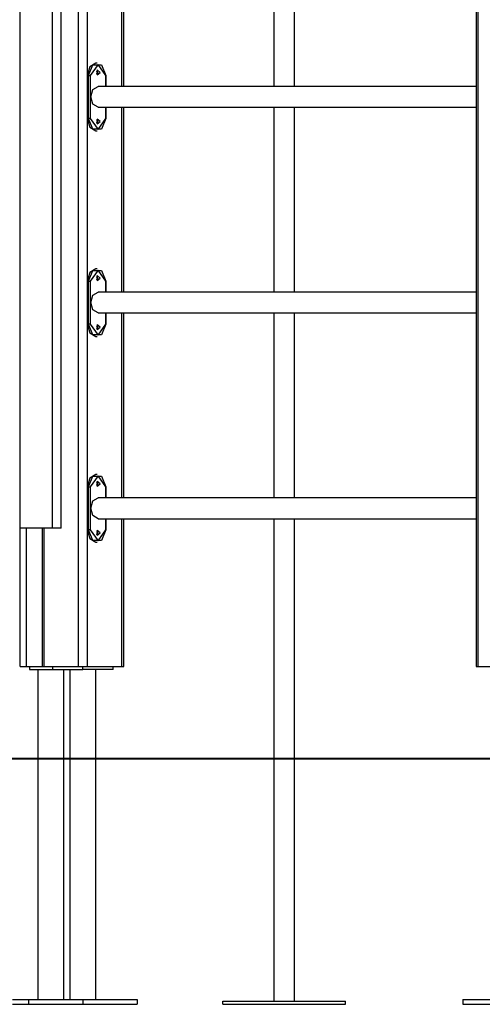
# Model space of a CAD drawing. Units: inches. Extents: x 4 to 96, y -18 to 117.
# Drawn here: x 61 to 69, y 83 to 99 of the extents above; entities that cross this region are included whole.
import ezdxf

# ---------------------------------------------------------------- set-up
doc = ezdxf.new("R2010")
doc.units = ezdxf.units.IN
doc.header["$MEASUREMENT"] = 0
doc.layers.add('Ebene 1', color=7, linetype='Continuous')

# ---------------------------------------------------------------- blocks, each defined once
blk = doc.blocks.new('block 2')
at = {"layer": 'Ebene 1', "color": 179, "lineweight": 25, "true_color": 0x1a171b}
for points in [[(62.405, 88.348), (62.405, 116.931)], [(62.122, 90.598), (62.122, 116.727)], [(61.975, 116.637), (61.975, 90.598)], [(61.447, 116.148), (61.447, 90.598)], [(68.882, 109.565), (68.882, 88.348)], [(68.911, 109.631), (68.911, 88.348)], [(62.547, 108.697), (62.547, 88.348)], [(65.586, 100.368), (65.586, 97.79)], [(65.923, 97.79), (65.923, 100.368)], [(63.113, 97.79), (63.113, 100.323)], [(63.142, 97.79), (63.142, 100.323)], [(62.689, 98.171), (62.589, 98.113), (62.547, 97.971)], [(62.568, 97.971), (62.639, 98.144), (62.781, 98.144), (62.852, 97.971)], [(62.852, 97.971), (62.724, 98.151), (62.597, 97.971)], [(62.71, 98.171), (62.689, 98.171)], [(62.547, 97.971), (62.568, 97.971)], [(62.547, 97.971), (62.547, 97.271)], [(62.568, 97.971), (62.583, 97.971), (62.597, 97.971)], [(62.568, 97.271), (62.568, 97.971)], [(62.597, 97.971), (62.597, 97.271)], [(62.697, 98.045), (62.71, 98.02), (62.7, 97.992)], [(62.721, 98.021), (62.717, 98.043), (62.707, 98.058)], [(62.707, 97.984), (62.717, 98), (62.721, 98.021)], [(62.756, 98.021), (62.708, 98.06), (62.708, 97.982), (62.756, 98.021), (62.756, 98.021)], [(62.857, 97.971), (62.856, 97.971), (62.852, 97.971)], [(62.852, 97.79), (62.852, 97.971)], [(62.857, 97.79), (62.857, 97.971)], [(62.605, 97.621), (62.64, 97.74), (62.724, 97.79)], [(68.882, 97.79), (62.724, 97.79)], [(62.724, 97.453), (62.64, 97.502), (62.605, 97.621)], [(62.724, 97.453), (68.882, 97.453)], [(62.852, 97.271), (62.852, 97.453)], [(62.857, 97.271), (62.857, 97.453)], [(63.113, 94.44), (63.113, 97.453)], [(63.142, 94.44), (63.142, 97.453)], [(65.586, 97.453), (65.586, 94.441)], [(65.923, 94.441), (65.923, 97.453)], [(62.547, 97.271), (62.589, 97.13), (62.689, 97.071)], [(62.547, 97.271), (62.568, 97.271)], [(62.852, 97.271), (62.781, 97.098), (62.639, 97.098), (62.568, 97.271)], [(62.597, 97.271), (62.583, 97.271), (62.568, 97.271)], [(62.597, 97.271), (62.724, 97.091), (62.852, 97.271)], [(62.697, 97.245), (62.71, 97.22), (62.7, 97.192)], [(62.721, 97.221), (62.717, 97.242), (62.707, 97.259)], [(62.707, 97.184), (62.717, 97.2), (62.721, 97.221)], [(62.756, 97.221), (62.708, 97.26), (62.708, 97.182), (62.756, 97.221), (62.756, 97.221)], [(62.852, 97.271), (62.856, 97.271), (62.857, 97.271)], [(62.689, 97.071), (62.71, 97.071)], [(62.689, 94.822), (62.589, 94.763), (62.547, 94.622)], [(62.568, 94.622), (62.639, 94.795), (62.781, 94.795), (62.852, 94.622)], [(62.852, 94.622), (62.724, 94.802), (62.597, 94.622)], [(62.71, 94.822), (62.689, 94.822)], [(62.547, 94.622), (62.568, 94.622)], [(62.547, 94.622), (62.547, 93.922)], [(62.568, 94.622), (62.583, 94.622), (62.597, 94.622)], [(62.568, 93.922), (62.568, 94.622)], [(62.597, 94.622), (62.597, 93.922)], [(62.697, 94.696), (62.71, 94.67), (62.7, 94.643)], [(62.721, 94.672), (62.717, 94.693), (62.707, 94.709)], [(62.707, 94.635), (62.717, 94.651), (62.721, 94.672)], [(62.756, 94.672), (62.708, 94.711), (62.708, 94.633), (62.756, 94.672), (62.756, 94.672)], [(62.857, 94.622), (62.856, 94.622), (62.852, 94.622)], [(62.852, 94.441), (62.852, 94.622)], [(62.857, 94.441), (62.857, 94.622)], [(62.605, 94.272), (62.64, 94.391), (62.724, 94.441)], [(68.882, 94.441), (62.724, 94.441)], [(62.724, 94.104), (62.64, 94.153), (62.605, 94.272)], [(62.724, 94.104), (68.882, 94.104)], [(62.852, 93.922), (62.852, 94.104)], [(62.857, 93.922), (62.857, 94.104)], [(63.113, 91.092), (63.113, 94.104)], [(63.142, 91.092), (63.142, 94.104)], [(65.586, 94.104), (65.586, 91.092)], [(65.923, 91.092), (65.923, 94.104)], [(62.547, 93.922), (62.589, 93.781), (62.689, 93.722)], [(62.547, 93.922), (62.568, 93.922)], [(62.852, 93.922), (62.781, 93.749), (62.639, 93.749), (62.568, 93.922)], [(62.597, 93.922), (62.583, 93.922), (62.568, 93.922)], [(62.597, 93.922), (62.724, 93.742), (62.852, 93.922)], [(62.697, 93.896), (62.71, 93.871), (62.7, 93.843)], [(62.721, 93.872), (62.717, 93.893), (62.707, 93.91)], [(62.707, 93.835), (62.717, 93.851), (62.721, 93.872)], [(62.756, 93.872), (62.708, 93.911), (62.708, 93.833), (62.756, 93.872), (62.756, 93.872)], [(62.852, 93.922), (62.856, 93.922), (62.857, 93.922)], [(62.689, 93.722), (62.71, 93.722)], [(62.689, 91.473), (62.589, 91.415), (62.547, 91.273)], [(62.568, 91.273), (62.639, 91.446), (62.781, 91.446), (62.852, 91.273)], [(62.852, 91.273), (62.724, 91.453), (62.597, 91.273)], [(62.71, 91.473), (62.689, 91.473)], [(62.547, 91.273), (62.568, 91.273)], [(62.547, 91.273), (62.547, 90.573)], [(62.568, 91.273), (62.583, 91.273), (62.597, 91.273)], [(62.568, 90.573), (62.568, 91.273)], [(62.597, 91.273), (62.597, 90.573)], [(62.697, 91.346), (62.71, 91.321), (62.7, 91.293)], [(62.721, 91.323), (62.717, 91.344), (62.707, 91.361)], [(62.707, 91.286), (62.717, 91.302), (62.721, 91.323)], [(62.756, 91.323), (62.708, 91.362), (62.708, 91.284), (62.756, 91.323), (62.756, 91.323)], [(62.857, 91.273), (62.856, 91.273), (62.852, 91.273)], [(62.852, 91.092), (62.852, 91.273)], [(62.857, 91.092), (62.857, 91.273)], [(62.605, 90.923), (62.64, 91.042), (62.724, 91.092)], [(68.882, 91.092), (62.724, 91.092)], [(62.724, 90.754), (62.64, 90.804), (62.605, 90.923)], [(62.724, 90.754), (68.882, 90.754)], [(62.852, 90.573), (62.852, 90.755)], [(62.857, 90.573), (62.857, 90.755)], [(63.113, 88.348), (63.113, 90.755)], [(63.142, 88.348), (63.142, 90.755)], [(65.586, 90.755), (65.586, 82.898)], [(65.923, 82.898), (65.923, 90.755)], [(61.975, 90.598), (61.447, 90.598)], [(61.455, 88.348), (61.455, 90.598)], [(61.555, 90.598), (61.555, 88.348)], [(61.811, 90.598), (61.811, 88.348)], [(61.84, 90.598), (61.84, 88.348)], [(62.122, 90.598), (61.975, 90.598)], [(62.547, 90.573), (62.589, 90.432), (62.689, 90.373)], [(62.547, 90.573), (62.568, 90.573)], [(62.852, 90.573), (62.781, 90.4), (62.639, 90.4), (62.568, 90.573)], [(62.597, 90.573), (62.583, 90.573), (62.568, 90.573)], [(62.597, 90.573), (62.724, 90.393), (62.852, 90.573)], [(62.852, 90.573), (62.856, 90.573), (62.857, 90.573)], [(62.697, 90.546), (62.71, 90.521), (62.7, 90.493)], [(62.721, 90.523), (62.717, 90.544), (62.707, 90.561)], [(62.707, 90.486), (62.717, 90.502), (62.721, 90.523)], [(62.756, 90.523), (62.708, 90.562), (62.708, 90.484), (62.756, 90.523), (62.756, 90.523)], [(62.689, 90.373), (62.71, 90.373)], [(61.455, 88.348), (61.484, 88.348), (61.555, 88.348)], [(61.555, 88.348), (61.811, 88.348)], [(61.605, 88.348), (61.605, 88.298)], [(61.811, 88.348), (61.818, 88.348), (61.84, 88.348)], [(61.84, 88.348), (62.405, 88.348)], [(61.982, 88.348), (61.982, 88.298)], [(62.405, 88.348), (62.476, 88.348), (62.547, 88.348)], [(62.476, 88.298), (62.476, 88.348)], [(62.547, 88.348), (63.113, 88.348)], [(62.972, 88.298), (62.972, 88.348)], [(63.113, 88.348), (63.134, 88.348), (63.142, 88.348)], [(68.882, 88.348), (68.889, 88.348), (68.911, 88.348)], [(68.911, 88.348), (69.477, 88.348)], [(61.605, 88.298), (61.982, 88.298)], [(61.743, 88.298), (61.743, 82.928)], [(61.982, 88.298), (62.476, 88.298)], [(62.167, 82.928), (62.167, 88.298)], [(62.265, 88.298), (62.265, 82.928)], [(62.972, 88.298), (62.476, 88.298)], [(62.688, 82.928), (62.688, 88.298)], [(61.33, 82.928), (61.592, 82.928)], [(61.592, 82.928), (62.476, 82.928)], [(61.592, 82.928), (61.592, 82.848)], [(62.476, 82.928), (63.36, 82.928)], [(62.476, 82.928), (62.476, 82.848)], [(63.36, 82.928), (63.36, 82.848)], [(64.755, 82.848), (64.755, 82.898)], [(64.755, 82.898), (66.755, 82.898)], [(66.755, 82.848), (66.755, 82.898)], [(68.664, 82.928), (69.548, 82.928)], [(68.664, 82.928), (68.664, 82.848)], [(61.33, 82.848), (61.592, 82.848)], [(61.592, 82.848), (62.476, 82.848)], [(62.476, 82.848), (63.36, 82.848)], [(64.755, 82.848), (66.755, 82.848)], [(68.664, 82.848), (69.548, 82.848)]]:
    blk.add_lwpolyline(points, dxfattribs=at)
at = {"layer": 'Ebene 1', "color": 179, "lineweight": 40, "true_color": 0x1a171b}
blk.add_lwpolyline([(52.039, 86.848), (72.57, 86.848)], dxfattribs=at)

msp = doc.modelspace()

# ---------------------------------------------------------------- block references
at = {"layer": 'Ebene 1'}
msp.add_blockref('block 2', (0, 0), dxfattribs=at)

doc.saveas('drawing.dxf')
